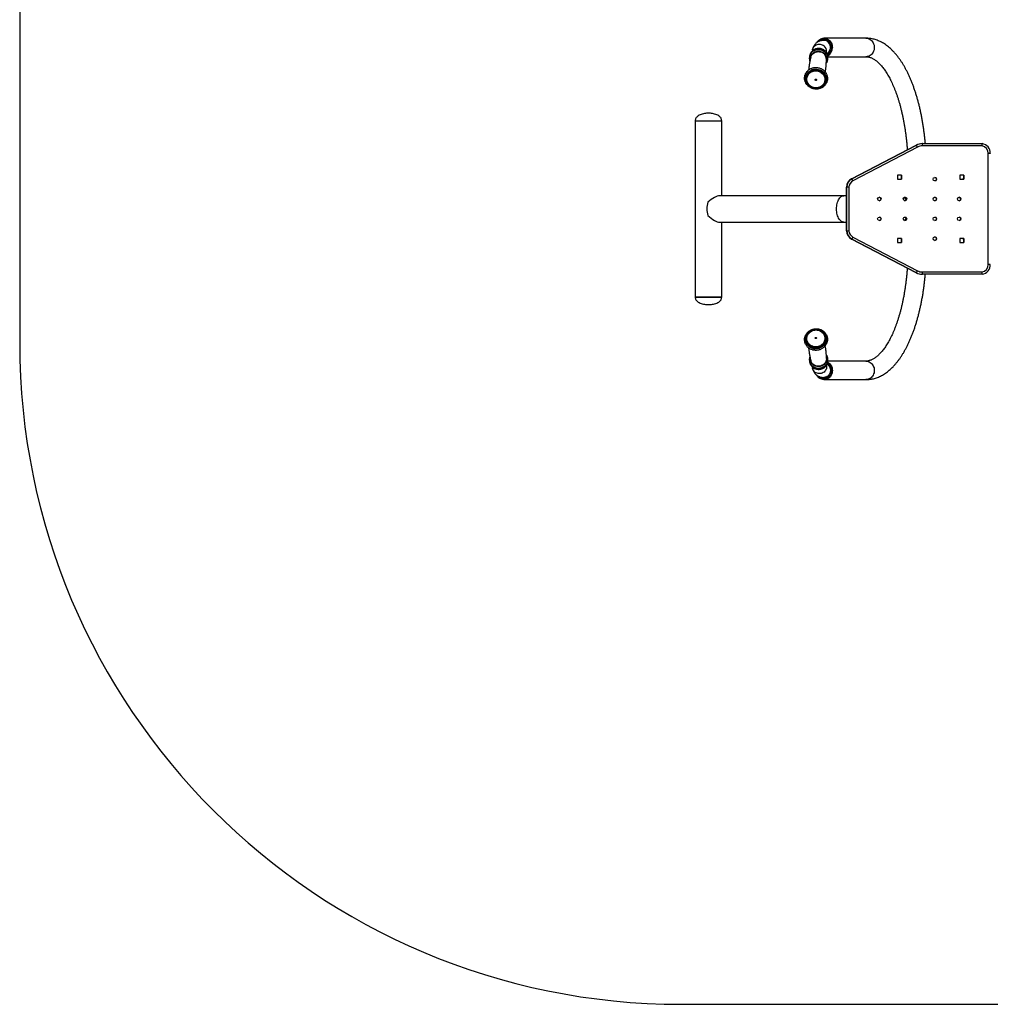
# Model space of a CAD drawing. Units: millimetres. Extents: x 0 to 420, y 0 to 297.
# Drawn here: x 270 to 314, y 51 to 95 of the extents above; entities that cross this region are included whole.
import ezdxf

# ---------------------------------------------------------------- set-up
doc = ezdxf.new("R2010")
doc.units = ezdxf.units.MM
doc.layers.add('ALAYER2', color=7, linetype='Continuous')

msp = doc.modelspace()

# ---------------------------------------------------------------- linework, layer by layer
at = {"color": 7, "linetype": 'Continuous', "lineweight": 25}
for p, q in [((308.109577, 94.488828), (306.207794, 94.488828)), ((306.376134, 94.388828), (306.207794, 94.388828)), ((305.689699, 93.95816), (305.684998, 93.921691)), ((306.319748, 93.839883), (306.324448, 93.876346)), ((306.366405, 93.748828), (306.376134, 93.748828)), ((306.387594, 93.648828), (308.109577, 93.648828)), ((305.405602, 92.692718), (305.40551, 92.692004)), ((306.27829, 92.57951), (306.278382, 92.580224)), ((300.368355, 90.748828), (300.368355, 82.748828)), ((300.368355, 90.748828), (301.568355, 90.748828)), ((300.368355, 90.748828), (301.568355, 90.748828)), ((301.568355, 87.348828), (301.568355, 90.748828)), ((307.461629, 88.113323), (310.387468, 89.640793)), ((307.473153, 88.113323), (310.398992, 89.640793)), ((310.449051, 89.552132), (307.523126, 88.024617)), ((310.387468, 89.640793), (310.398992, 89.640793)), ((310.664776, 89.708828), (310.6763, 89.708828)), ((310.6763, 89.708828), (313.386299, 89.708828)), ((313.381133, 89.608828), (310.680142, 89.608828)), ((313.65594, 84.228071), (313.65594, 89.269585)), ((313.751531, 89.268833), (313.752025, 89.268828)), ((307.461629, 88.113323), (307.473153, 88.113323)), ((309.728841, 88.273828), (309.548974, 88.273828)), ((309.548974, 88.273828), (309.548974, 88.093828)), ((309.548974, 88.093828), (309.728841, 88.093828)), ((309.726536, 88.273828), (309.726536, 88.093828)), ((309.728841, 88.093828), (309.728841, 88.273828)), ((312.546759, 88.273828), (312.366892, 88.273828)), ((312.366892, 88.273828), (312.366892, 88.093828)), ((312.366892, 88.093828), (312.546759, 88.093828)), ((312.544455, 88.187025), (312.506755, 88.093828)), ((312.544455, 88.273828), (312.544455, 88.093828)), ((312.546759, 88.093828), (312.546759, 88.273828)), ((307.225313, 87.741359), (307.236837, 87.741359)), ((307.225313, 87.080491), (307.225313, 87.741359)), ((307.236837, 85.756298), (307.236837, 87.741359)), ((307.340605, 87.739139), (307.340605, 85.758517)), ((307.104595, 87.348828), (301.472704, 87.348828)), ((307.225313, 87.348828), (307.104595, 87.348828)), ((307.225313, 85.756298), (307.225313, 86.417166)), ((301.472704, 86.148828), (307.104595, 86.148828)), ((301.568355, 82.748828), (301.568355, 86.148828)), ((307.104595, 86.148828), (307.225313, 86.148828)), ((307.225313, 85.756298), (307.236837, 85.756298)), ((307.461629, 85.384333), (307.473153, 85.384333)), ((310.387468, 83.856864), (307.461629, 85.384333)), ((310.398992, 83.856864), (307.473153, 85.384333)), ((307.523212, 85.472994), (310.449051, 83.945524)), ((309.728841, 85.403828), (309.548974, 85.403828)), ((309.548974, 85.403828), (309.548974, 85.223828)), ((309.726536, 85.403828), (309.726536, 85.223828)), ((309.728841, 85.223828), (309.728841, 85.403828)), ((312.546759, 85.403828), (312.366892, 85.403828)), ((312.366892, 85.403828), (312.366892, 85.223828)), ((312.506755, 85.403828), (312.544455, 85.310631)), ((312.544455, 85.403828), (312.544455, 85.223828)), ((312.546759, 85.223828), (312.546759, 85.403828)), ((309.548974, 85.223828), (309.728841, 85.223828)), ((312.366892, 85.223828), (312.546759, 85.223828)), ((313.752025, 84.228828), (313.751531, 84.228824)), ((310.387468, 83.856864), (310.398992, 83.856864)), ((310.664776, 83.788828), (310.6763, 83.788828)), ((313.386299, 83.788828), (310.6763, 83.788828)), ((310.680142, 83.888828), (313.381133, 83.888828)), ((300.368355, 82.748828), (301.568355, 82.748828)), ((300.388059, 82.748828), (300.368355, 82.748828)), ((301.568355, 82.748828), (300.388059, 82.748828)), ((305.40551, 80.805653), (305.405602, 80.804938)), ((306.278382, 80.917432), (306.27829, 80.918146)), ((305.685127, 79.574964), (305.689699, 79.539496)), ((306.324448, 79.62131), (306.319864, 79.656875)), ((306.376134, 79.748828), (306.366833, 79.748828)), ((308.109577, 79.848828), (306.387768, 79.848828)), ((306.207794, 79.108828), (306.376134, 79.108828)), ((306.207794, 79.008828), (308.109577, 79.008828))]:
    msp.add_line(p, q, dxfattribs=at)
at = {"color": 8, "linetype": 'Continuous', "lineweight": 25, "flags": 128}
for points in [[(305.689699, 93.95816), (305.692171, 93.973822), (305.703884, 94.016999), (305.72237, 94.057949), (305.747216, 94.095755), (305.777866, 94.129574), (305.813637, 94.15865), (305.853728, 94.182334), (305.897245, 94.200096), (305.943216, 94.21154), (305.990613, 94.21641), (306.038377, 94.214597), (306.085443, 94.206143), (306.130757, 94.191235), (306.173309, 94.170206), (306.212147, 94.143527)], [(308.109577, 94.488828), (308.159261, 94.485235), (308.208096, 94.474517), (308.255245, 94.456858), (308.299901, 94.432559), (308.341301, 94.402037), (308.378736, 94.365813), (308.411566, 94.324508), (308.439229, 94.278828), (308.461251, 94.229555), (308.477256, 94.177532), (308.486969, 94.123649), (308.490226, 94.068828)], [(305.585563, 93.531082), (305.584613, 93.559348), (305.58872, 93.608135), (305.60005, 93.655794), (305.618381, 93.701398), (305.643357, 93.74406), (305.674491, 93.782949), (305.711178, 93.817308), (305.752704, 93.846468), (305.798259, 93.869862), (305.846958, 93.887035), (305.897853, 93.897652), (305.949953, 93.901507), (306.002244, 93.898524), (306.053708, 93.888762)], [(306.053708, 93.888762), (306.103344, 93.872411), (306.150185, 93.849788), (306.193319, 93.821335), (306.231908, 93.787604), (306.2652, 93.749253), (306.292547, 93.707029), (306.313417, 93.661752), (306.327403, 93.614304), (306.334234, 93.565609), (306.333776, 93.516614), (306.326039, 93.468274), (306.317406, 93.438337)], [(308.490226, 94.068828), (308.486969, 94.014007), (308.477256, 93.960124), (308.461251, 93.908101), (308.439229, 93.858828), (308.411566, 93.813148), (308.378736, 93.771843), (308.341301, 93.73562), (308.299901, 93.705098), (308.255245, 93.680799), (308.208096, 93.663139), (308.159261, 93.652421), (308.109577, 93.648828)], [(306.779583, 86.748828), (306.781489, 86.8137), (306.787182, 86.87781), (306.796597, 86.940409), (306.809623, 87.000762), (306.826107, 87.058161), (306.845856, 87.111933), (306.868638, 87.161448), (306.894187, 87.206125), (306.922203, 87.245442), (306.952357, 87.278935), (306.984296, 87.306214), (307.017645, 87.326958), (307.052014, 87.340924), (307.086999, 87.347948), (307.104595, 87.348828)], [(307.104595, 86.148828), (307.086999, 86.149708), (307.052014, 86.156732), (307.017645, 86.170698), (306.984296, 86.191442), (306.952357, 86.218721), (306.922203, 86.252215), (306.894187, 86.291531), (306.868638, 86.336209), (306.845856, 86.385724), (306.826107, 86.439496), (306.809623, 86.496895), (306.796597, 86.557247), (306.787182, 86.619846), (306.781489, 86.683957), (306.779583, 86.748828)], [(306.262925, 80.749505), (306.253209, 80.722484), (306.229981, 80.674069), (306.200383, 80.628727), (306.1649, 80.587202), (306.124115, 80.550176), (306.078698, 80.518256), (306.029394, 80.491967), (305.977012, 80.471741), (305.922414, 80.457909), (305.866495, 80.4507), (305.810174, 80.45023), (305.754375, 80.456508), (305.700015, 80.469431), (305.647986, 80.488787), (305.599143, 80.514257), (305.554287, 80.545424), (305.514155, 80.581776), (305.479407, 80.622715), (305.465417, 80.642865)], [(306.25899, 80.738789), (306.253117, 80.723198), (306.229889, 80.674784), (306.200291, 80.629441), (306.164808, 80.587916), (306.124023, 80.55089), (306.078606, 80.51897), (306.029302, 80.492681), (305.97692, 80.472455), (305.922322, 80.458624), (305.866403, 80.451414), (305.810082, 80.450944), (305.754283, 80.457222), (305.699923, 80.470145), (305.647894, 80.489501), (305.599051, 80.514972), (305.554195, 80.546138), (305.514063, 80.58249), (305.479315, 80.62343), (305.477486, 80.625918)], [(306.3194, 80.053268), (306.329764, 80.011519), (306.334801, 79.962823), (306.332538, 79.913829), (306.32302, 79.865488), (306.306431, 79.818743), (306.283095, 79.774502), (306.253466, 79.733628), (306.21812, 79.696915), (306.177745, 79.665078), (306.133128, 79.638737), (306.085137, 79.618405), (306.034705, 79.604476), (305.982815, 79.597223), (305.930476, 79.596787), (305.878707, 79.603176), (305.828516, 79.616265), (305.78088, 79.6358), (305.736725, 79.661401), (305.696911, 79.692569), (305.662214, 79.728698), (305.633309, 79.769084), (305.610757, 79.812942), (305.594998, 79.859418), (305.58634, 79.907607), (305.584949, 79.956571), (305.584953, 79.956653)], [(306.324448, 79.62131), (306.326654, 79.592531), (306.324194, 79.547819), (306.31465, 79.503834), (306.298235, 79.461561), (306.275316, 79.421942), (306.246405, 79.385862), (306.212147, 79.354129), (306.173309, 79.32745), (306.130757, 79.306422), (306.085443, 79.291514), (306.038377, 79.283059), (305.990613, 79.281246), (305.943216, 79.286116), (305.897245, 79.29756), (305.853728, 79.315323), (305.813637, 79.339006), (305.777866, 79.368082), (305.747216, 79.401901), (305.72237, 79.439708), (305.703884, 79.480657), (305.692171, 79.523835), (305.689699, 79.539496)], [(306.349617, 79.707957), (306.362094, 79.69978), (306.39697, 79.671379), (306.42762, 79.63756), (306.45336, 79.599078), (306.473614, 79.556794), (306.487931, 79.51165), (306.495989, 79.464657), (306.49761, 79.416863), (306.492757, 79.369336), (306.481538, 79.323139), (306.464204, 79.279302), (306.441143, 79.238806), (306.412869, 79.202554), (306.380013, 79.171357), (306.343311, 79.145911), (306.303582, 79.126786), (306.261712, 79.114407), (306.218639, 79.109052), (306.207849, 79.108828)], [(308.109577, 79.848828), (308.159261, 79.845235), (308.208096, 79.834517), (308.255245, 79.816858), (308.299901, 79.792559), (308.341301, 79.762037), (308.378736, 79.725813), (308.411566, 79.684508), (308.439229, 79.638828), (308.461251, 79.589555), (308.477256, 79.537532), (308.486969, 79.483649), (308.490226, 79.428828), (308.486969, 79.374007), (308.477256, 79.320124), (308.461251, 79.268101), (308.439229, 79.218828), (308.411566, 79.173148), (308.378736, 79.131843), (308.341301, 79.09562), (308.299901, 79.065098), (308.255245, 79.040799), (308.208096, 79.023139), (308.159261, 79.012421), (308.109577, 79.008828)]]:
    msp.add_lwpolyline(points, dxfattribs=at)
at = {"color": 7, "linetype": 'Continuous', "lineweight": 25, "flags": 128}
for points in [[(305.88922, 94.298702), (305.905805, 94.324508), (305.938635, 94.365813), (305.97607, 94.402037), (306.01747, 94.432559), (306.062126, 94.456858), (306.109275, 94.474517), (306.15811, 94.485235), (306.207794, 94.488828), (306.257479, 94.485235), (306.306314, 94.474517), (306.353463, 94.456858), (306.398119, 94.432559), (306.439519, 94.402037), (306.476954, 94.365813), (306.509784, 94.324508), (306.537446, 94.278828), (306.559469, 94.229555), (306.575473, 94.177532), (306.585187, 94.123649), (306.588444, 94.068828)], [(305.991446, 94.351521), (306.01069, 94.368164), (306.050365, 94.395519), (306.093104, 94.416514), (306.138075, 94.430743), (306.184403, 94.437927), (306.231186, 94.437927), (306.277514, 94.430743), (306.322485, 94.416514), (306.365224, 94.395519), (306.404899, 94.368164), (306.440737, 94.334984), (306.472041, 94.296623), (306.498202, 94.253828), (306.518711, 94.207433), (306.533167, 94.158339), (306.541291, 94.107504), (306.542924, 94.055915), (306.538034, 94.004578), (306.526716, 93.954492), (306.509191, 93.906631), (306.485799, 93.861927), (306.456996, 93.82125), (306.423343, 93.785392), (306.385494, 93.75505), (306.368191, 93.743899)], [(305.607914, 93.62553), (305.613304, 93.64451), (305.630913, 93.688318), (305.654905, 93.729299), (305.684813, 93.766655), (305.720054, 93.799661), (305.759944, 93.827672), (305.803704, 93.850145), (305.850485, 93.866641), (305.899374, 93.87684), (305.949421, 93.880543), (305.999652, 93.877677), (306.049088, 93.8683)], [(305.961844, 93.075808), (306.017046, 93.058093), (306.069622, 93.034197), (306.118774, 93.004483), (306.163757, 92.969399), (306.20389, 92.929479), (306.238564, 92.885327), (306.267253, 92.837612), (306.289523, 92.787059), (306.305036, 92.734433), (306.313557, 92.680532), (306.314956, 92.626173), (306.309213, 92.57218), (306.296414, 92.519372), (306.276754, 92.468549), (306.25053, 92.420481), (306.21814, 92.375898), (306.180075, 92.335475), (306.136913, 92.299825), (306.089306, 92.269488), (306.037978, 92.244924), (305.983706, 92.226506), (305.927313, 92.214512), (305.869653, 92.209125), (305.811601, 92.210426), (305.754037, 92.218396), (305.697834, 92.232913), (305.643842, 92.253758), (305.592882, 92.280614), (305.545725, 92.313075), (305.503086, 92.350648), (305.465611, 92.392764), (305.433869, 92.438785), (305.408341, 92.488012), (305.389414, 92.5397), (305.377374, 92.593065), (305.372405, 92.647298), (305.374581, 92.701576), (305.38387, 92.755078), (305.40013, 92.806992), (305.423116, 92.856531), (305.452478, 92.902945), (305.487773, 92.945529), (305.528463, 92.983637), (305.573934, 93.016694), (305.623495, 93.044196), (305.676396, 93.065728), (305.731834, 93.080963), (305.788968, 93.08967), (305.846934, 93.091717), (305.904852, 93.087073), (305.961844, 93.075808)], [(305.942944, 92.992611), (305.993943, 92.976042), (306.04231, 92.953418), (306.087218, 92.925125), (306.127898, 92.891649), (306.163656, 92.853562), (306.193877, 92.811515), (306.218047, 92.766229), (306.23575, 92.718477), (306.246685, 92.669077), (306.250663, 92.618874), (306.247618, 92.568728), (306.2376, 92.519495), (306.220782, 92.472019), (306.197451, 92.427113), (306.168007, 92.385543), (306.132953, 92.348022), (306.092889, 92.315191), (306.0485, 92.287612), (306.000546, 92.265758), (305.949848, 92.250002), (305.897273, 92.240613), (305.843721, 92.237753), (305.790107, 92.24147), (305.737349, 92.251701), (305.686351, 92.26827), (305.637984, 92.290894), (305.593075, 92.319186), (305.552395, 92.352663), (305.516638, 92.39075), (305.486416, 92.432797), (305.462247, 92.478083), (305.444543, 92.525835), (305.433609, 92.575235), (305.42963, 92.625438), (305.432676, 92.675584), (305.442693, 92.724817), (305.459511, 92.772292), (305.482842, 92.817199), (305.512286, 92.858769), (305.547341, 92.89629), (305.587405, 92.929121), (305.631793, 92.956699), (305.679747, 92.978554), (305.730445, 92.99431), (305.78302, 93.003699), (305.836573, 93.006559), (305.890186, 93.002842), (305.942944, 92.992611)], [(305.845049, 92.629014), (305.855581, 92.624087), (305.863367, 92.615794), (305.867222, 92.605396), (305.866559, 92.594476), (305.861479, 92.584698), (305.852755, 92.577549), (305.841715, 92.574118), (305.830041, 92.574927), (305.819509, 92.579853), (305.811723, 92.588147), (305.807868, 92.598545), (305.808531, 92.609465), (305.813611, 92.619243), (305.822335, 92.626392), (305.833375, 92.629823), (305.845049, 92.629014)], [(305.847709, 81.288827), (305.90562, 81.285964), (305.962594, 81.276451), (306.017767, 81.260434), (306.070302, 81.238154), (306.119403, 81.20995), (306.164326, 81.176248), (306.20439, 81.137561), (306.238987, 81.094474), (306.267594, 81.047641), (306.289775, 80.997771), (306.305196, 80.94562), (306.313622, 80.89198), (306.314926, 80.837662), (306.309088, 80.783491), (306.296196, 80.730288), (306.276446, 80.678859), (306.250137, 80.629984), (306.217668, 80.584404), (306.179532, 80.542809), (306.136305, 80.505831), (306.088644, 80.474029), (306.037272, 80.447886), (305.982966, 80.427798), (305.92655, 80.41407), (305.868879, 80.40691), (305.810828, 80.406426), (305.753277, 80.412626), (305.697097, 80.425415), (305.643141, 80.4446), (305.592226, 80.46989), (305.545124, 80.500901), (305.50255, 80.537164), (305.465149, 80.578129), (305.433487, 80.623175), (305.408045, 80.671618), (305.389208, 80.722726), (305.377261, 80.775722), (305.372387, 80.829803), (305.374659, 80.88415), (305.384041, 80.937939), (305.400393, 80.990355), (305.423467, 81.040602), (305.452911, 81.087919), (305.488281, 81.13159), (305.52904, 81.170951), (305.57457, 81.205407), (305.624181, 81.234434), (305.677121, 81.257593), (305.732587, 81.274533), (305.789738, 81.284997), (305.847709, 81.288827)], [(305.84357, 81.259902), (305.897124, 81.25706), (305.949703, 81.24769), (306.000407, 81.231951), (306.04837, 81.210113), (306.09277, 81.182551), (306.132847, 81.149734), (306.167916, 81.112225), (306.197377, 81.070666), (306.220725, 81.025767), (306.237562, 80.978297), (306.247599, 80.929069), (306.250664, 80.878923), (306.246706, 80.82872), (306.23579, 80.779316), (306.218106, 80.731559), (306.193954, 80.686264), (306.163748, 80.644207), (306.128006, 80.606108), (306.087338, 80.572618), (306.042441, 80.54431), (305.994083, 80.52167), (305.94309, 80.505083), (305.890336, 80.494834), (305.836724, 80.491099), (305.78317, 80.493941), (305.73059, 80.503311), (305.679886, 80.51905), (305.631923, 80.540887), (305.587524, 80.56845), (305.547446, 80.601267), (305.512377, 80.638776), (305.482916, 80.680335), (305.459568, 80.725234), (305.442731, 80.772704), (305.432694, 80.821932), (305.429629, 80.872077), (305.433588, 80.922281), (305.444503, 80.971685), (305.462188, 81.019442), (305.486339, 81.064737), (305.516545, 81.106794), (305.552287, 81.144893), (305.592955, 81.178383), (305.637852, 81.20669), (305.686211, 81.229331), (305.737203, 81.245918), (305.789957, 81.256167), (305.84357, 81.259902)], [(305.837795, 80.923747), (305.849244, 80.921707), (305.858912, 80.915705), (305.865327, 80.906656), (305.867513, 80.895936), (305.865136, 80.885178), (305.858559, 80.87602), (305.848782, 80.869856), (305.837295, 80.867625), (305.825846, 80.869665), (305.816178, 80.875667), (305.809763, 80.884717), (305.807577, 80.895436), (305.809954, 80.906194), (305.816531, 80.915352), (305.826308, 80.921516), (305.837795, 80.923747)], [(306.319215, 79.963841), (306.316933, 79.922277), (306.30779, 79.875841), (306.291855, 79.830937), (306.269438, 79.78844), (306.240976, 79.749176), (306.207023, 79.713909), (306.168239, 79.683327), (306.12538, 79.658024), (306.079279, 79.638492), (306.030834, 79.625113), (305.980988, 79.618145), (305.930712, 79.617726), (305.880983, 79.623863), (305.832769, 79.636437), (305.787009, 79.655202), (305.744594, 79.679794), (305.70635, 79.709735), (305.673019, 79.74444), (305.645253, 79.783235), (305.623589, 79.825365), (305.608452, 79.87001), (305.607864, 79.872326)], [(306.381623, 79.802477), (306.398119, 79.792559), (306.439519, 79.762037), (306.476954, 79.725813), (306.509784, 79.684508), (306.537446, 79.638828), (306.559469, 79.589555), (306.575473, 79.537532), (306.585187, 79.483649), (306.588444, 79.428828), (306.585187, 79.374007), (306.575473, 79.320124), (306.559469, 79.268101), (306.537446, 79.218828), (306.509784, 79.173148), (306.476954, 79.131843), (306.439519, 79.09562), (306.398119, 79.065098), (306.353463, 79.040799), (306.306314, 79.023139), (306.257479, 79.012421), (306.207794, 79.008828), (306.15811, 79.012421), (306.109275, 79.023139), (306.062126, 79.040799), (306.01747, 79.065098), (305.97607, 79.09562), (305.938635, 79.131843), (305.905805, 79.173148), (305.887185, 79.202424)], [(306.368512, 79.753564), (306.385494, 79.742606), (306.423343, 79.712265), (306.456996, 79.676407), (306.485799, 79.63573), (306.509191, 79.591026), (306.526716, 79.543164), (306.538034, 79.493078), (306.542924, 79.441741), (306.541291, 79.390153), (306.533167, 79.339317), (306.518711, 79.290224), (306.498202, 79.243828), (306.472041, 79.201033), (306.440737, 79.162672), (306.404899, 79.129492), (306.365224, 79.102138), (306.322485, 79.081142), (306.277514, 79.066914), (306.231186, 79.059729), (306.184403, 79.059729), (306.138075, 79.066914), (306.093104, 79.081142), (306.050365, 79.102138), (306.01069, 79.129492), (305.988645, 79.148774)]]:
    msp.add_lwpolyline(points, dxfattribs=at)
at = {"color": 7, "linetype": 'Continuous', "lineweight": 25}
for centre in [(311.237715, 88.098869), (308.719598, 87.198787), (309.878741, 87.198787), (311.237715, 87.198869), (312.336903, 87.198869), (308.719575, 86.298869), (309.878719, 86.298869), (311.237738, 86.298787), (312.336926, 86.298787), (311.237738, 85.398787)]:
    msp.add_circle(centre, 0.079959, dxfattribs=at)
at = {"color": 8, "linetype": 'Continuous', "lineweight": 25}
for centre, radius, start, end in [((306.205377, 94.112323), 0.276516, 41.3768514, 89.4970291), ((306.162284, 94.069816), 0.336967, 303.6878145, 41.9569574), ((306.033083, 93.911072), 0.293428, 353.2034021, 52.392224), ((305.833682, 92.601508), 0.447536, 74.6629596, 142.2521885), ((305.833592, 92.600758), 0.44757, 74.6644068, 142.1801901), ((305.847551, 92.605732), 0.439248, 22.4448813, 76.2490139), ((305.847774, 92.60669), 0.438981, 21.9075896, 76.2581201)]:
    msp.add_arc(centre, radius, start, end, dxfattribs=at)
at = {"color": 7, "linetype": 'Continuous', "lineweight": 25}
for centre, radius, start, end in [((305.970941, 93.528874), 0.348306, 0.7908138, 77.0344184), ((306.164036, 94.059677), 0.424507, 300.857902, 1.2352274), ((305.790533, 92.642387), 0.388084, 143.137203, 201.6966255), ((305.79233, 92.642144), 0.390021, 143.2536604, 172.5494574), ((305.841296, 92.631072), 0.030827, 203.860412, 321.4507165), ((305.893829, 92.629107), 0.387572, 325.5835206, 21.8632137), ((305.892335, 92.629449), 0.389173, 352.7334715, 21.2465693), ((310.664786, 89.109625), 0.599203, 90.0008967, 117.5686768), ((310.67631, 89.109625), 0.599203, 90.0008967, 117.5686768), ((309.741439, 89.211064), 0.785521, 25.7340191, 33.1657399), ((310.68015, 89.109492), 0.499336, 90.0008967, 117.5686768), ((310.026456, 89.633791), 0.654163, 357.8130386, 6.5867143), ((313.316053, 89.275183), 0.339933, 359.0565521, 78.9626229), ((313.312146, 89.275198), 0.439925, 359.1703787, 80.2960717), ((307.664957, 87.723095), 0.440023, 117.5217805, 177.6212057), ((307.676481, 87.723095), 0.440023, 117.5217805, 177.6212057), ((307.680242, 87.723078), 0.340016, 117.5216947, 177.292591), ((306.815612, 87.684468), 0.785033, 25.6767234, 33.112839), ((311.235378, 88.098828), 0.08, 270.0308917, 89.9691083), ((293.227232, 86.748828), 14.00201, 358.6427208, 1.3572792), ((308.717238, 87.198828), 0.08, 270.0308917, 89.9691083), ((309.654427, 87.048906), 0.300004, 19.1904968, 48.7179976), ((309.656349, 87.048907), 0.300002, 19.5243239, 48.854265), ((309.876382, 87.198828), 0.08, 270.0308917, 89.9691083), ((311.235378, 87.198828), 0.08, 270.0308917, 89.9691083), ((312.334566, 87.198828), 0.08, 270.0308917, 89.9691083), ((301.939563, 86.748828), 1.044511, 163.3086631, 196.6913369), ((308.717238, 86.298828), 0.08, 270.0308917, 89.9691083), ((309.654427, 86.448751), 0.300004, 311.2820024, 340.8095032), ((309.656349, 86.44875), 0.300002, 311.145735, 340.4756761), ((309.876382, 86.298828), 0.08, 270.0308917, 89.9691083), ((311.235378, 86.298828), 0.08, 270.0308917, 89.9691083), ((312.334566, 86.298828), 0.08, 270.0308917, 89.9691083), ((307.664957, 85.774561), 0.440023, 182.3787943, 242.4782195), ((307.676481, 85.774561), 0.440023, 182.3787943, 242.4782195), ((307.680242, 85.774578), 0.340016, 182.7073774, 242.4948354), ((306.8156, 85.814063), 0.785521, 326.8342619, 334.2659815), ((311.235378, 85.398828), 0.08, 270.0308917, 89.9691083), ((309.741439, 84.286593), 0.785521, 326.8342601, 334.2659809), ((310.68015, 84.388164), 0.499336, 242.4313232, 269.9991033), ((313.316043, 84.222482), 0.339943, 281.0387485, 0.9420764), ((313.312176, 84.222433), 0.439895, 279.7006194, 0.8329302), ((310.664786, 84.388031), 0.599203, 242.4313232, 269.9991033), ((310.67631, 84.388031), 0.599203, 242.4313232, 269.9991033), ((310.026456, 83.863865), 0.654163, 353.4132857, 2.1869614), ((305.790194, 80.855251), 0.387789, 157.7011064, 216.2555057), ((305.790972, 80.85509), 0.38862, 187.4147588, 213.0998557), ((305.840888, 80.866902), 0.030325, 89.3849207, 156.3752904), ((305.841897, 80.867358), 0.029876, 38.108722, 91.3117638), ((305.893809, 80.868638), 0.387579, 340.4259316, 36.672013), ((305.893034, 80.868227), 0.388477, 342.205255, 7.2767514)]:
    msp.add_arc(centre, radius, start, end, dxfattribs=at)
for major_axis, start_param, end_param in [((0.575591, 0.575591), 0.28622091, 1.333418461), ((0.575591, -0.575591), 4.949766846, 5.996964398)]:
    msp.add_ellipse((300.968355, 86.748828), major_axis=major_axis, ratio=0.294301784, start_param=start_param, end_param=end_param, dxfattribs=at)
for points, knots in [([(306.207794, 94.388828), (306.194341, 94.388607), (306.161738, 94.388071), (306.110899, 94.382726), (306.056329, 94.371997), (306.004823, 94.356434), (305.956221, 94.336168), (305.909179, 94.310448), (305.864473, 94.278982), (305.823153, 94.241775), (305.787132, 94.200614), (305.756601, 94.156174), (305.731561, 94.10906), (305.712046, 94.059774), (305.697633, 94.009152), (305.692341, 93.975142), (305.689699, 93.95816)], [0, 0, 0, 0, 0.05806653, 0.140714633, 0.218167247, 0.291707754, 0.362375888, 0.431029766, 0.504836214, 0.57668038, 0.647179482, 0.717007734, 0.78668321, 0.856937247, 0.928567642, 1, 1, 1, 1]), ([(310.804776, 89.708828), (310.801846, 89.743287), (310.793571, 89.840594), (310.776987, 89.999346), (310.75527, 90.18497), (310.730756, 90.368885), (310.703627, 90.550982), (310.673857, 90.731059), (310.641476, 90.908942), (310.606503, 91.084453), (310.568959, 91.257419), (310.528865, 91.427669), (310.486244, 91.595037), (310.441116, 91.75936), (310.393503, 91.920478), (310.343426, 92.078234), (310.290903, 92.232475), (310.235952, 92.383051), (310.17859, 92.529814), (310.118831, 92.672617), (310.056687, 92.811315), (309.992167, 92.945762), (309.92528, 93.075811), (309.856033, 93.201311), (309.784434, 93.322104), (309.710496, 93.438024), (309.634236, 93.548892), (309.555693, 93.654508), (309.474923, 93.754655), (309.392009, 93.84911), (309.307056, 93.937648), (309.220202, 94.020044), (309.131619, 94.096087), (309.041508, 94.16559), (308.950091, 94.228407), (308.857599, 94.284435), (308.76426, 94.333627), (308.670288, 94.375977), (308.575875, 94.411527), (308.481192, 94.44033), (308.386384, 94.46251), (308.291576, 94.478), (308.199294, 94.487208), (308.138614, 94.488304), (308.109577, 94.488828)], [0, 0, 0, 0, 0.01329268, 0.037537093, 0.061792681, 0.086061265, 0.11034474, 0.134645086, 0.158964378, 0.183304791, 0.207668611, 0.23205823, 0.256476151, 0.280924981, 0.305407411, 0.329926196, 0.354484103, 0.379083853, 0.403728018, 0.428418881, 0.453158243, 0.477947146, 0.502785514, 0.527671656, 0.552601645, 0.577568521, 0.602561348, 0.627561807, 0.652541228, 0.677468078, 0.702303502, 0.727002187, 0.751514575, 0.775790478, 0.799783753, 0.823457259, 0.846787059, 0.869765056, 0.892399662, 0.914714726, 0.936747268, 0.958544667, 0.980161834, 1, 1, 1, 1]), ([(306.067462, 93.953319), (306.058081, 93.955547), (306.031952, 93.961754), (305.988055, 93.967266), (305.936305, 93.968028), (305.884896, 93.962691), (305.83465, 93.951428), (305.786327, 93.934378), (305.740669, 93.911802), (305.698378, 93.884044), (305.660104, 93.85153), (305.626432, 93.814763), (305.597873, 93.774316), (305.574851, 93.730813), (305.557709, 93.684927), (305.546675, 93.637352), (305.541956, 93.588829), (305.543389, 93.540004), (305.551765, 93.491912), (305.560075, 93.459116), (305.567158, 93.443236), (305.567555, 93.442345)], [0, 0, 0, 0, 0.0319461535, 0.0889768543, 0.1460496603, 0.2031307314, 0.2602056141, 0.3172585913, 0.3742727006, 0.4312304055, 0.4881149365, 0.5449122455, 0.6016133032, 0.6582162742, 0.714727997, 0.7711642617, 0.827548628, 0.8839075453, 0.9402643492, 0.9966492215, 1, 1, 1, 1]), ([(306.074753, 94.009887), (306.065372, 94.012116), (306.039243, 94.018322), (305.995346, 94.023835), (305.943596, 94.024597), (305.892187, 94.019259), (305.841941, 94.007997), (305.793618, 93.990946), (305.74796, 93.968371), (305.705669, 93.940612), (305.667396, 93.908098), (305.633722, 93.871332), (305.605171, 93.830884), (305.582117, 93.787384), (305.565095, 93.741489), (305.554002, 93.69555), (305.551796, 93.664794), (305.550753, 93.650244)], [0, 0, 0, 0, 0.0388719197, 0.1082665911, 0.1777124957, 0.2471684574, 0.3166168892, 0.3860386662, 0.4554131491, 0.5247189994, 0.5939358121, 0.6630464934, 0.7320400567, 0.8009142686, 0.8696774501, 0.9383488146, 1, 1, 1, 1]), ([(306.31157, 93.345901), (306.32045, 93.359335), (306.338387, 93.38647), (306.358346, 93.431017), (306.372848, 93.477695), (306.381045, 93.525805), (306.382964, 93.574534), (306.378554, 93.623177), (306.3679, 93.671006), (306.351163, 93.717316), (306.328594, 93.761425), (306.300521, 93.802679), (306.267358, 93.840465), (306.22959, 93.874207), (306.187783, 93.903422), (306.142536, 93.92756), (306.101946, 93.943711), (306.076429, 93.950821), (306.067462, 93.953319)], [0, 0, 0, 0, 0.063141159, 0.12753969, 0.19184119, 0.256067881, 0.320249699, 0.38441316, 0.448590012, 0.512812941, 0.577108508, 0.641494982, 0.705981698, 0.770569789, 0.835253843, 0.900023924, 0.964867464, 1, 1, 1, 1]), ([(306.380709, 93.543977), (306.383223, 93.556774), (306.388863, 93.585495), (306.390138, 93.631126), (306.385876, 93.67974), (306.375183, 93.727576), (306.358457, 93.773884), (306.335884, 93.817994), (306.307812, 93.859247), (306.274649, 93.897033), (306.236882, 93.930776), (306.195074, 93.95999), (306.149827, 93.984129), (306.109237, 94.00028), (306.08372, 94.007389), (306.074753, 94.009887)], [0, 0, 0, 0, 0.064833816, 0.145514115, 0.226171338, 0.306845395, 0.387577373, 0.468400662, 0.549338225, 0.630401798, 0.711592807, 0.792904445, 0.874324225, 0.955836348, 1, 1, 1, 1]), ([(305.607937, 93.625495), (305.596332, 93.576819), (305.572967, 93.478811), (305.545524, 93.328744), (305.524323, 93.185616), (305.51557, 93.092602), (305.511609, 93.050524)], [0, 0, 0, 0, 0.258615348, 0.5207043535, 0.7831725445, 1, 1, 1, 1]), ([(306.266684, 92.953002), (306.2677, 92.958406), (306.278153, 93.013995), (306.292275, 93.121165), (306.308193, 93.273665), (306.317046, 93.41156), (306.318127, 93.497931), (306.318575, 93.533735)], [0, 0, 0, 0, 0.028252087, 0.290628021, 0.552945084, 0.814676766, 1, 1, 1, 1]), ([(308.109577, 93.648828), (308.117487, 93.648726), (308.145229, 93.648366), (308.190621, 93.643906), (308.245965, 93.633208), (308.300584, 93.617595), (308.356445, 93.596472), (308.413914, 93.569304), (308.471159, 93.536975), (308.528425, 93.499444), (308.585877, 93.45661), (308.643577, 93.408366), (308.701515, 93.354616), (308.759629, 93.295285), (308.817824, 93.23032), (308.875981, 93.159694), (308.93396, 93.083412), (308.991619, 93.0015), (309.048812, 92.914005), (309.105401, 92.820985), (309.161246, 92.722516), (309.216209, 92.618691), (309.27016, 92.50962), (309.32297, 92.395425), (309.374517, 92.276241), (309.424683, 92.152215), (309.473359, 92.023503), (309.520439, 91.890271), (309.565825, 91.752691), (309.609423, 91.610945), (309.651147, 91.465219), (309.690915, 91.315706), (309.72865, 91.162604), (309.764283, 91.006115), (309.797747, 90.846447), (309.828982, 90.68381), (309.857934, 90.518418), (309.88455, 90.350488), (309.908789, 90.180242), (309.930591, 90.007895), (309.949987, 89.833698), (309.966697, 89.65778), (309.978039, 89.523163), (309.982971, 89.446932), (309.984055, 89.430186)], [0, 0, 0, 0, 0.012451394, 0.043668846, 0.071074978, 0.09715785, 0.124801607, 0.151208636, 0.176660205, 0.201429623, 0.2257215, 0.249685746, 0.2734321, 0.297041081, 0.320571803, 0.344067528, 0.367557818, 0.391060267, 0.414592673, 0.438167228, 0.461791898, 0.485471467, 0.50920835, 0.533003206, 0.556855422, 0.580763472, 0.604725201, 0.628738032, 0.65279913, 0.676905518, 0.701054164, 0.725242043, 0.749466184, 0.773723692, 0.798011776, 0.822327752, 0.846669049, 0.871033211, 0.895417891, 0.919820848, 0.944239935, 0.968673095, 0.993118353, 1, 1, 1, 1]), ([(305.976526, 93.143869), (305.966234, 93.146338), (305.937327, 93.153272), (305.888769, 93.160061), (305.831271, 93.162369), (305.773912, 93.158596), (305.717431, 93.148883), (305.662515, 93.133317), (305.609843, 93.112094), (305.560064, 93.085469), (305.513793, 93.053771), (305.471601, 93.017393), (305.434006, 92.976787), (305.401469, 92.93246), (305.374383, 92.884961), (305.353069, 92.834881), (305.337779, 92.782835), (305.328687, 92.72946), (305.325892, 92.675403), (305.329419, 92.621319), (305.339218, 92.567858), (305.355169, 92.515661), (305.377079, 92.465351), (305.404687, 92.417533), (305.437664, 92.372781), (305.475618, 92.33164), (305.518095, 92.294609), (305.564583, 92.262144), (305.614523, 92.234643), (305.667308, 92.212448), (305.722298, 92.195836), (305.778824, 92.185014), (305.836196, 92.180122), (305.893711, 92.181225), (305.950665, 92.188317), (306.006358, 92.201316), (306.060104, 92.220065), (306.11124, 92.244339), (306.159136, 92.273839), (306.203198, 92.3082), (306.242885, 92.346996), (306.277711, 92.389744), (306.307251, 92.435911), (306.331152, 92.484925), (306.34913, 92.536179), (306.360979, 92.589046), (306.366566, 92.642882), (306.365832, 92.697035), (306.358795, 92.750851), (306.345543, 92.803685), (306.32624, 92.854905), (306.301114, 92.903898), (306.270466, 92.950074), (306.23466, 92.992875), (306.194123, 93.031783), (306.149341, 93.066316), (306.100857, 93.096069), (306.049244, 93.120602), (306.007232, 93.135585), (305.982651, 93.142216), (305.976526, 93.143869)], [0, 0, 0, 0, 0.009761325, 0.027413806, 0.045076098, 0.062740435, 0.080403841, 0.098063245, 0.115715332, 0.133356606, 0.15098354, 0.168592834, 0.186181765, 0.203748574, 0.221292846, 0.238815778, 0.256320276, 0.273810821, 0.291293104, 0.308772106, 0.326253617, 0.343743753, 0.361247661, 0.378769145, 0.396310497, 0.413872546, 0.43145486, 0.449056043, 0.466674057, 0.484306497, 0.501950798, 0.519604354, 0.537264553, 0.554928382, 0.572592564, 0.590254132, 0.607909877, 0.625556369, 0.64319007, 0.660807541, 0.678405757, 0.695982484, 0.713536672, 0.73106878, 0.748580963, 0.766077035, 0.783562211, 0.801042182, 0.818521791, 0.836007411, 0.853504676, 0.871018016, 0.8885504, 0.906103284, 0.923676762, 0.941269824, 0.958880678, 0.976507051, 0.994146429, 1, 1, 1, 1]), ([(305.430893, 92.496876), (305.433045, 92.490913), (305.440876, 92.469202), (305.460477, 92.433959), (305.48924, 92.391936), (305.523454, 92.35353), (305.56215, 92.31913), (305.604907, 92.289276), (305.651081, 92.26439), (305.70002, 92.244839), (305.751019, 92.230909), (305.803345, 92.222806), (305.856243, 92.220652), (305.908949, 92.224486), (305.960701, 92.234256), (306.010745, 92.249828), (306.058367, 92.270971), (306.102822, 92.29741), (306.143661, 92.328647), (306.179548, 92.364654), (306.202581, 92.391481), (306.211915, 92.406989), (306.212616, 92.408154)], [0, 0, 0, 0, 0.0204224273, 0.0743455552, 0.1283207441, 0.1823518545, 0.2364384381, 0.2905767556, 0.3447609115, 0.3989838516, 0.4532380726, 0.5075159941, 0.5618100264, 0.6161104442, 0.6704084123, 0.7246949157, 0.7789601345, 0.8331936806, 0.8873852089, 0.9415254194, 0.9956073675, 1, 1, 1, 1]), ([(300.968355, 91.088828), (300.940086, 91.087971), (300.879653, 91.086138), (300.785881, 91.073008), (300.687729, 91.051173), (300.591717, 91.018489), (300.504215, 90.973979), (300.438522, 90.921355), (300.396665, 90.865058), (300.37268, 90.809505), (300.369822, 90.769402), (300.368355, 90.748828)], [0, 0, 0, 0, 0.1122646437, 0.2399862589, 0.3753409292, 0.5111730335, 0.641672806, 0.7637199732, 0.8413106989, 0.9185908874, 1, 1, 1, 1]), ([(301.568355, 90.748828), (301.566889, 90.769402), (301.564031, 90.809505), (301.540046, 90.865058), (301.498189, 90.921355), (301.432496, 90.973979), (301.344994, 91.018489), (301.248982, 91.051173), (301.150829, 91.073008), (301.057058, 91.086138), (300.996625, 91.087971), (300.968355, 91.088828)], [0, 0, 0, 0, 0.081409113, 0.158689301, 0.236280027, 0.358327194, 0.488826967, 0.624659071, 0.760013741, 0.887735356, 1, 1, 1, 1]), ([(313.381133, 89.608828), (313.381153, 89.609043), (313.381874, 89.616533), (313.383051, 89.629589), (313.384466, 89.64728), (313.385519, 89.662223), (313.386329, 89.675776), (313.386867, 89.687315), (313.38714, 89.696751), (313.387134, 89.703581), (313.386878, 89.707995), (313.386494, 89.708548), (313.386299, 89.708828)], [0, 0, 0, 0, 0.004116755, 0.143607993, 0.249486673, 0.358409272, 0.463925699, 0.572477919, 0.677832955, 0.786231922, 0.891587031, 1, 1, 1, 1]), ([(307.340605, 87.739139), (307.340172, 87.73915), (307.336286, 87.739242), (307.328891, 87.739415), (307.319247, 87.739637), (307.31043, 87.739837), (307.302434, 87.740015), (307.294587, 87.740188), (307.287063, 87.740351), (307.279946, 87.740504), (307.273243, 87.740645), (307.266912, 87.740777), (307.261101, 87.740897), (307.254104, 87.741039), (307.248237, 87.741155), (307.243667, 87.741243), (307.240904, 87.741294), (307.23883, 87.741331), (307.237378, 87.741354), (307.237018, 87.741357), (307.236837, 87.741359)], [0, 0, 0, 0, 0.008271425, 0.074306681, 0.141064956, 0.193813614, 0.246928297, 0.301197475, 0.355865624, 0.408603228, 0.461706791, 0.515964662, 0.570621442, 0.623354064, 0.730610466, 0.785262572, 0.837995153, 0.891093871, 0.945347408, 1, 1, 1, 1]), ([(307.236837, 85.756298), (307.237009, 85.756299), (307.237355, 85.756302), (307.238755, 85.756324), (307.240823, 85.756361), (307.243596, 85.756412), (307.247012, 85.756478), (307.25104, 85.756557), (307.255722, 85.75665), (307.262693, 85.756792), (307.270766, 85.756959), (307.279727, 85.757148), (307.286889, 85.757301), (307.294353, 85.757463), (307.302094, 85.757634), (307.310176, 85.757814), (307.31911, 85.758016), (307.328853, 85.75824), (307.336248, 85.758414), (307.340172, 85.758507), (307.340605, 85.758517)], [0, 0, 0, 0, 0.052732342, 0.105830847, 0.160084191, 0.214736568, 0.267660009, 0.320953575, 0.374820339, 0.429472237, 0.535221484, 0.589479226, 0.644135801, 0.696884154, 0.749998624, 0.804267667, 0.858935609, 0.92497059, 0.991728608, 1, 1, 1, 1]), ([(309.984067, 84.067464), (309.980983, 84.023532), (309.973731, 83.920222), (309.959334, 83.758924), (309.94138, 83.583659), (309.920857, 83.410163), (309.897908, 83.238618), (309.872544, 83.069258), (309.844813, 82.902303), (309.814761, 82.737972), (309.78244, 82.576482), (309.747908, 82.418046), (309.711226, 82.262873), (309.672461, 82.111171), (309.631686, 81.963142), (309.588978, 81.818983), (309.544422, 81.678887), (309.498106, 81.543042), (309.450127, 81.411629), (309.400587, 81.284823), (309.349596, 81.162791), (309.297269, 81.045692), (309.24373, 80.933676), (309.18911, 80.826882), (309.133546, 80.725437), (309.077182, 80.629455), (309.020171, 80.539035), (308.96267, 80.454258), (308.90484, 80.375187), (308.846847, 80.301863), (308.788859, 80.234307), (308.731047, 80.17252), (308.673576, 80.116474), (308.616598, 80.066109), (308.560236, 80.021331), (308.504578, 79.982013), (308.449657, 79.948005), (308.395431, 79.919135), (308.341749, 79.895233), (308.288318, 79.876157), (308.234667, 79.861827), (308.180155, 79.852385), (308.138515, 79.849077), (308.114721, 79.848872), (308.109577, 79.848828)], [0, 0, 0, 0, 0.0180915068, 0.0425440735, 0.066985883, 0.0914150296, 0.1158295376, 0.140227352, 0.1646063283, 0.1889642239, 0.2132986904, 0.2376072663, 0.2618873731, 0.2861363132, 0.3103512722, 0.3345293266, 0.358667459, 0.3827625828, 0.4068115803, 0.4308113579, 0.4547589239, 0.4786514952, 0.5024866416, 0.5262624786, 0.5499779219, 0.5736330197, 0.5972293848, 0.6207707534, 0.6442637021, 0.6677185702, 0.6911506396, 0.714579173, 0.7380258341, 0.761527753, 0.7851350073, 0.8089144715, 0.8329548161, 0.8573729283, 0.8823217827, 0.9079986766, 0.9346487747, 0.9625463143, 0.9919025832, 1, 1, 1, 1]), ([(308.109577, 79.008828), (308.129302, 79.009077), (308.180397, 79.00972), (308.26274, 79.01621), (308.356296, 79.029533), (308.449335, 79.049188), (308.541813, 79.075045), (308.633696, 79.107149), (308.724946, 79.145526), (308.815516, 79.190226), (308.905345, 79.2413), (308.99435, 79.298797), (309.082424, 79.362744), (309.169435, 79.43314), (309.255229, 79.509942), (309.339641, 79.593062), (309.4225, 79.682369), (309.503643, 79.777693), (309.582926, 79.878841), (309.66022, 79.985603), (309.735424, 80.097763), (309.808449, 80.2151), (309.879231, 80.337402), (309.947719, 80.464467), (310.013884, 80.596115), (310.077699, 80.732177), (310.139144, 80.872487), (310.198199, 81.016885), (310.254848, 81.165214), (310.30907, 81.317319), (310.360848, 81.473042), (310.410162, 81.632228), (310.456992, 81.794718), (310.501318, 81.96035), (310.543118, 82.128962), (310.582372, 82.300387), (310.619059, 82.474456), (310.653159, 82.650996), (310.68465, 82.829834), (310.713518, 83.010789), (310.739725, 83.193689), (310.763334, 83.378315), (310.784025, 83.564617), (310.797839, 83.701551), (310.803921, 83.776677), (310.804905, 83.788828)], [0, 0, 0, 0, 0.013476648, 0.034907804, 0.056359617, 0.077894131, 0.099571157, 0.121445886, 0.143566943, 0.165974252, 0.188696842, 0.211750876, 0.2351383, 0.258846578, 0.282849832, 0.307111453, 0.331587838, 0.356232594, 0.381000445, 0.405850241, 0.43074679, 0.455661438, 0.480566364, 0.505447153, 0.530293957, 0.55510054, 0.579863416, 0.604581133, 0.629253699, 0.65388214, 0.678468168, 0.703013933, 0.727521845, 0.751994448, 0.77643433, 0.800844065, 0.825226173, 0.849583095, 0.87391718, 0.898230681, 0.92252575, 0.946804448, 0.971068742, 0.995320521, 1, 1, 1, 1]), ([(313.386299, 83.788828), (313.386489, 83.789094), (313.386874, 83.789633), (313.387131, 83.793968), (313.387141, 83.800826), (313.386875, 83.810144), (313.386335, 83.821758), (313.385536, 83.835165), (313.384477, 83.850225), (313.383065, 83.867909), (313.381874, 83.881123), (313.381153, 83.888613), (313.381133, 83.888828)], [0, 0, 0, 0, 0.105354546, 0.213768068, 0.319121595, 0.427522074, 0.533036489, 0.641590732, 0.74746755, 0.856392019, 0.995883245, 1, 1, 1, 1]), ([(300.368355, 82.748828), (300.369822, 82.728255), (300.37268, 82.688151), (300.396665, 82.632598), (300.438522, 82.576301), (300.504215, 82.523677), (300.591717, 82.479167), (300.687729, 82.446483), (300.785881, 82.424649), (300.879653, 82.411518), (300.940086, 82.409686), (300.968355, 82.408828)], [0, 0, 0, 0, 0.081409113, 0.158689301, 0.236280027, 0.358327194, 0.488826967, 0.624659071, 0.760013741, 0.887735356, 1, 1, 1, 1]), ([(300.968355, 82.408828), (300.996625, 82.409686), (301.057058, 82.411518), (301.150829, 82.424649), (301.248982, 82.446483), (301.344994, 82.479167), (301.432496, 82.523677), (301.498189, 82.576301), (301.540046, 82.632598), (301.564031, 82.688151), (301.566889, 82.728255), (301.568355, 82.748828)], [0, 0, 0, 0, 0.112264644, 0.239986259, 0.375340929, 0.511173033, 0.641672806, 0.763719973, 0.841310699, 0.918590887, 1, 1, 1, 1]), ([(305.849788, 81.316816), (305.839206, 81.316544), (305.809488, 81.315781), (305.760822, 81.309804), (305.70468, 81.297192), (305.650244, 81.27874), (305.598195, 81.254777), (305.549172, 81.225564), (305.503781, 81.191465), (305.462581, 81.152894), (305.426084, 81.110329), (305.394738, 81.064295), (305.368928, 81.015365), (305.348966, 80.964145), (305.33509, 80.91127), (305.327458, 80.857391), (305.326153, 80.803168), (305.331179, 80.749259), (305.342464, 80.696319), (305.359864, 80.644983), (305.383162, 80.595868), (305.412075, 80.549561), (305.446257, 80.506616), (305.485299, 80.467548), (305.528735, 80.432828), (305.576045, 80.402881), (305.62666, 80.378072), (305.67997, 80.358709), (305.73533, 80.345033), (305.792066, 80.337218), (305.849487, 80.335364), (305.906894, 80.339501), (305.963583, 80.349585), (306.01886, 80.365498), (306.072044, 80.387051), (306.122482, 80.413984), (306.169551, 80.445971), (306.21267, 80.482621), (306.251305, 80.523482), (306.284979, 80.56805), (306.31328, 80.615773), (306.335861, 80.666057), (306.352452, 80.71828), (306.362859, 80.771797), (306.366966, 80.82595), (306.364734, 80.880078), (306.356202, 80.933526), (306.341483, 80.985649), (306.320762, 81.03582), (306.294292, 81.083438), (306.262392, 81.127936), (306.225445, 81.168779), (306.18389, 81.205476), (306.138225, 81.237581), (306.088998, 81.264704), (306.036802, 81.286505), (305.982266, 81.302733), (305.926058, 81.313109), (305.881595, 81.31674), (305.856133, 81.3168), (305.849788, 81.316816)], [0, 0, 0, 0, 0.00976125, 0.027413968, 0.045076445, 0.062740803, 0.080404096, 0.09806324, 0.115714913, 0.133355611, 0.150981812, 0.168590234, 0.186178188, 0.203743971, 0.221287234, 0.238809253, 0.256313009, 0.273803047, 0.291285103, 0.308764078, 0.326245854, 0.343736513, 0.361241149, 0.378763497, 0.396305783, 0.413868771, 0.431451978, 0.449053975, 0.466672699, 0.484305734, 0.501950512, 0.519604426, 0.537264865, 0.554928772, 0.572592901, 0.590254275, 0.607909675, 0.625555663, 0.643188699, 0.660805356, 0.678402636, 0.695978351, 0.713531513, 0.731062656, 0.748574012, 0.766069467, 0.783554289, 0.8010341, 0.818513848, 0.835999883, 0.853497793, 0.871011946, 0.88854524, 0.906099068, 0.923673465, 0.941267379, 0.958878991, 0.97650601, 0.994145918, 1, 1, 1, 1]), ([(305.844898, 81.276049), (305.835284, 81.27579), (305.808077, 81.275057), (305.763479, 81.269178), (305.712069, 81.256689), (305.662508, 81.238417), (305.615528, 81.214727), (305.571803, 81.185934), (305.531996, 81.15245), (305.496586, 81.114794), (305.466468, 81.07338), (305.444776, 81.036339), (305.435529, 81.012485), (305.432363, 81.004317)], [0, 0, 0, 0, 0.0543052399, 0.1536761877, 0.2531065396, 0.3525445564, 0.4519747337, 0.5513802462, 0.6507428352, 0.7500433763, 0.8492631525, 0.9483858294, 1, 1, 1, 1]), ([(306.203433, 81.101917), (306.201391, 81.104955), (306.190018, 81.121874), (306.164217, 81.149261), (306.126374, 81.183227), (306.083994, 81.212305), (306.038243, 81.23643), (305.989622, 81.255189), (305.938868, 81.268205), (305.89032, 81.275234), (305.858821, 81.275799), (305.844898, 81.276049)], [0, 0, 0, 0, 0.027230448, 0.151674742, 0.276237271, 0.400928332, 0.525748035, 0.650688568, 0.775736814, 0.900876726, 1, 1, 1, 1]), ([(305.511392, 80.448001), (305.511796, 80.442286), (305.515792, 80.385633), (305.529325, 80.278155), (305.552601, 80.126602), (305.579001, 79.990977), (305.599854, 79.907163), (305.608498, 79.872424)], [0, 0, 0, 0, 0.029404968, 0.291481499, 0.553499228, 0.814932243, 1, 1, 1, 1]), ([(306.319184, 79.963818), (306.318066, 80.013852), (306.315816, 80.114586), (306.304311, 80.266713), (306.288491, 80.410805), (306.273328, 80.503261), (306.266444, 80.545231)], [0, 0, 0, 0, 0.258281973, 0.520005234, 0.78210715, 1, 1, 1, 1]), ([(305.567914, 80.054542), (305.564637, 80.04616), (305.55537, 80.02245), (305.546775, 79.981518), (305.541856, 79.93284), (305.543574, 79.88402), (305.55152, 79.835911), (305.565659, 79.7892), (305.585743, 79.744587), (305.611473, 79.702729), (305.642466, 79.664241), (305.678265, 79.629691), (305.718343, 79.599596), (305.762109, 79.574407), (305.808914, 79.55451), (305.858059, 79.540211), (305.908808, 79.531735), (305.960397, 79.529219), (306.012047, 79.532712), (306.062974, 79.54217), (306.112404, 79.557459), (306.159581, 79.578356), (306.203783, 79.604548), (306.24433, 79.635642), (306.2806, 79.671165), (306.312034, 79.710572), (306.33815, 79.753256), (306.358555, 79.798556), (306.372944, 79.845775), (306.38111, 79.894185), (306.382952, 79.943053), (306.378436, 79.991625), (306.36773, 80.03923), (306.350689, 80.084952), (306.332071, 80.122267), (306.317168, 80.142808), (306.311888, 80.150085)], [0, 0, 0, 0, 0.016502817, 0.046677124, 0.076803035, 0.106889156, 0.136948191, 0.166994102, 0.197039562, 0.227100607, 0.257191006, 0.28732098, 0.317496599, 0.34771989, 0.377989461, 0.408301411, 0.438650263, 0.469029731, 0.499433203, 0.529853935, 0.560283906, 0.590714569, 0.621137916, 0.651545221, 0.681927223, 0.712274661, 0.742579162, 0.772834391, 0.803037286, 0.833189072, 0.863295762, 0.893367934, 0.92341972, 0.95346337, 0.98351395, 1, 1, 1, 1]), ([(305.551371, 79.843287), (305.551476, 79.838035), (305.551905, 79.816558), (305.559093, 79.779356), (305.572874, 79.732628), (305.593054, 79.68802), (305.618759, 79.64616), (305.649759, 79.607672), (305.685556, 79.573123), (305.725635, 79.543027), (305.769401, 79.517839), (305.816205, 79.497942), (305.86535, 79.483643), (305.916099, 79.475166), (305.967688, 79.472651), (306.019338, 79.476143), (306.070266, 79.485601), (306.119695, 79.500891), (306.166872, 79.521787), (306.211074, 79.54798), (306.251621, 79.579074), (306.287891, 79.614597), (306.319325, 79.654004), (306.34544, 79.696687), (306.365851, 79.741989), (306.380215, 79.789202), (306.388476, 79.837632), (306.389967, 79.886425), (306.387481, 79.92427), (306.382451, 79.945158), (306.381222, 79.950261)], [0, 0, 0, 0, 0.012072268, 0.049369545, 0.086650538, 0.123930971, 0.161230742, 0.198566937, 0.235952234, 0.273394169, 0.310895256, 0.348453767, 0.38606486, 0.423721743, 0.461416614, 0.499141269, 0.536887341, 0.574644876, 0.612403269, 0.650152586, 0.687881996, 0.725580011, 0.76323514, 0.800836991, 0.838377706, 0.875853485, 0.913265847, 0.950622256, 0.987935833, 1, 1, 1, 1]), ([(305.689699, 79.539496), (305.691922, 79.524882), (305.696736, 79.49324), (305.709679, 79.445136), (305.728732, 79.394709), (305.753887, 79.345795), (305.785232, 79.29943), (305.821242, 79.257862), (305.861264, 79.22137), (305.904681, 79.190089), (305.950947, 79.164026), (305.999698, 79.143082), (306.050784, 79.127083), (306.104297, 79.115985), (306.156939, 79.109816), (306.19165, 79.109142), (306.207794, 79.108828)], [0, 0, 0, 0, 0.061492584, 0.133142575, 0.202460511, 0.277159012, 0.349627246, 0.420498375, 0.490496084, 0.560143411, 0.630117737, 0.701189606, 0.774225175, 0.850223978, 0.930335391, 1, 1, 1, 1])]:
    msp.add_open_spline(points, degree=3, knots=knots, dxfattribs=at)
at = {"color": 8, "linetype": 'Continuous', "lineweight": 25}
for points, knots in [([(313.65594, 89.269585), (313.656681, 89.269579), (313.66404, 89.26952), (313.682476, 89.269373), (313.70946, 89.269163), (313.733889, 89.268976), (313.749545, 89.268855), (313.750896, 89.26884), (313.751531, 89.268833)], [0, 0, 0, 0, 0.014568706, 0.144829541, 0.364851112, 0.584867326, 0.80488121, 1, 1, 1, 1]), ([(313.751531, 84.228824), (313.750896, 84.228816), (313.749545, 84.228801), (313.733889, 84.228681), (313.70946, 84.228494), (313.682476, 84.228284), (313.66404, 84.228137), (313.656681, 84.228077), (313.65594, 84.228071)], [0, 0, 0, 0, 0.19511879, 0.415132674, 0.635148888, 0.855170459, 0.985431294, 1, 1, 1, 1])]:
    msp.add_open_spline(points, degree=3, knots=knots, dxfattribs=at)
at = {"layer": 'ALAYER2'}
for p, q in [((269.727301, 96.167053), (269.727301, 80.687053)), ((299.727301, 50.687053), (369.607301, 50.687053))]:
    msp.add_line(p, q, dxfattribs=at)
msp.add_arc((299.727301, 80.687053), 30, 180, 270, dxfattribs=at)

doc.saveas('drawing.dxf')
